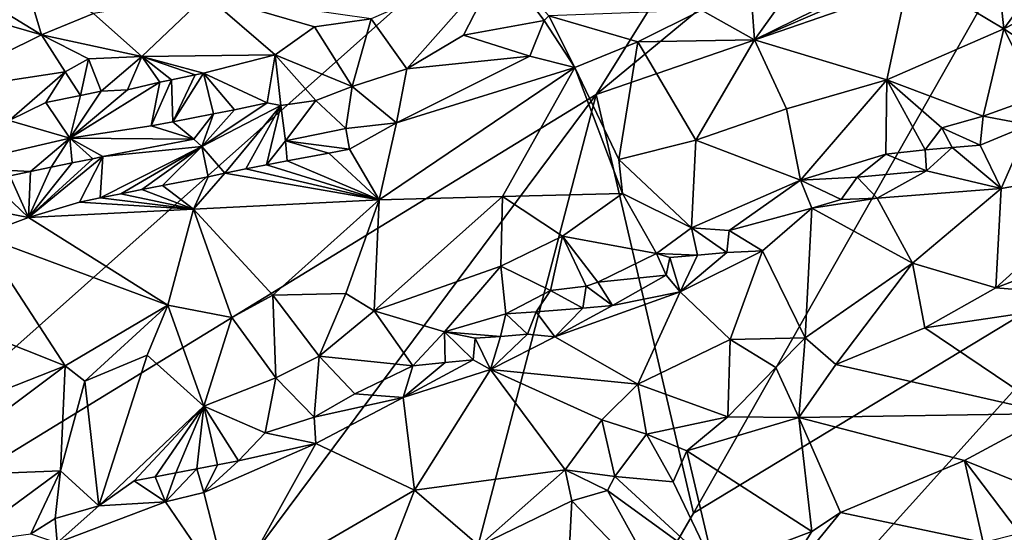
# Model space of a CAD drawing. Units: metres. Extents: x 25.25 to 28.86, y -2.45 to 4.37.
# Drawn here: x 25.97 to 26.9, y -0.02 to 0.46 of the extents above; entities that cross this region are included whole.
import ezdxf

# ---------------------------------------------------------------- set-up
doc = ezdxf.new("R2010")
doc.units = ezdxf.units.M

msp = doc.modelspace()

# ---------------------------------------------------------------- linework, layer by layer
at = {"layer": '1'}
for points in [[(25.61556, -0.1584, 10.63045), (25.49633, 0.89132, 10.62581), (26.86532, 0.95458, 10.61396)], [(25.61556, -0.1584, 10.63045), (26.86532, 0.95458, 10.61396), (26.51517, 0.393, 10.62164)], [(26.51517, 0.393, 10.62164), (26.86532, 0.95458, 10.61396), (26.90194, 0.71299, 10.62128)], [(26.90801, 0.52868, 10.61886), (26.51517, 0.393, 10.62164), (26.90194, 0.71299, 10.62128)], [(26.89251, 0.52305, 10.75897), (26.89969, 0.45488, 10.75139), (26.95927, 0.53678, 10.75048)], [(26.95927, 0.53678, 10.75048), (26.89969, 0.45488, 10.75139), (27.01782, 0.51601, 10.73659)], [(26.60703, -0.00246, 10.62604), (26.51517, 0.393, 10.62164), (26.90801, 0.52868, 10.61886)], [(26.60703, -0.00246, 10.62604), (26.90801, 0.52868, 10.61886), (27.04215, 0.26132, 10.61957)], [(26.81114, 0.50823, 10.77287), (26.89969, 0.45488, 10.75139), (26.89251, 0.52305, 10.75897)], [(26.30295, 0.46443, 10.79264), (26.3365, 0.41719, 10.78627), (26.4252, 0.51751, 10.78671)], [(26.4252, 0.51751, 10.78671), (26.3365, 0.41719, 10.78627), (26.38995, 0.44897, 10.78519)], [(26.4252, 0.51751, 10.78671), (26.38995, 0.44897, 10.78519), (26.46618, 0.46281, 10.7826)], [(26.4252, 0.51751, 10.78671), (26.46618, 0.46281, 10.7826), (26.47033, 0.46733, 10.7829)], [(26.89969, 0.45488, 10.75139), (26.96308, 0.41383, 10.72113), (27.01782, 0.51601, 10.73659)], [(25.97523, 0.50447, 10.7919), (25.92011, 0.49353, 10.78911), (25.99164, 0.44945, 10.78378)], [(26.04064, 0.46932, 10.78491), (25.97523, 0.50447, 10.7919), (25.99164, 0.44945, 10.78378)], [(26.73992, 0.48181, 10.78051), (26.66439, 0.44448, 10.78498), (26.81114, 0.50823, 10.77287)], [(26.66439, 0.44448, 10.78498), (26.78946, 0.40694, 10.76431), (26.81114, 0.50823, 10.77287)], [(26.81114, 0.50823, 10.77287), (26.78946, 0.40694, 10.76431), (26.89969, 0.45488, 10.75139)], [(25.92011, 0.49353, 10.78911), (25.84463, 0.49222, 10.78453), (25.99164, 0.44945, 10.78378)], [(25.84463, 0.49222, 10.78453), (25.8796, 0.39382, 10.77739), (25.99164, 0.44945, 10.78378)], [(26.04064, 0.46932, 10.78491), (26.08627, 0.42872, 10.78958), (26.14707, 0.48669, 10.78721)], [(26.14707, 0.48669, 10.78721), (26.08627, 0.42872, 10.78958), (26.21223, 0.43055, 10.79669)], [(26.14707, 0.48669, 10.78721), (26.21223, 0.43055, 10.79669), (26.24932, 0.4568, 10.79397)], [(26.30295, 0.46443, 10.79264), (26.14707, 0.48669, 10.78721), (26.24932, 0.4568, 10.79397)], [(26.6145, 0.47271, 10.78568), (26.66439, 0.44448, 10.78498), (26.66228, 0.47493, 10.78706)], [(26.66228, 0.47493, 10.78706), (26.66439, 0.44448, 10.78498), (26.68773, 0.47698, 10.78542)], [(26.68773, 0.47698, 10.78542), (26.66439, 0.44448, 10.78498), (26.73992, 0.48181, 10.78051)], [(26.04064, 0.46932, 10.78491), (25.99164, 0.44945, 10.78378), (26.08627, 0.42872, 10.78958)], [(26.46618, 0.46281, 10.7826), (26.49507, 0.41854, 10.80307), (26.47033, 0.46733, 10.7829)], [(26.6145, 0.47271, 10.78568), (26.47033, 0.46733, 10.7829), (26.55432, 0.44271, 10.79858)], [(26.47033, 0.46733, 10.7829), (26.49507, 0.41854, 10.80307), (26.55432, 0.44271, 10.79858)], [(26.6145, 0.47271, 10.78568), (26.55432, 0.44271, 10.79858), (26.66439, 0.44448, 10.78498)], [(26.24932, 0.4568, 10.79397), (26.21223, 0.43055, 10.79669), (26.28494, 0.40057, 10.7869)], [(26.24932, 0.4568, 10.79397), (26.28494, 0.40057, 10.7869), (26.30295, 0.46443, 10.79264)], [(26.30295, 0.46443, 10.79264), (26.28494, 0.40057, 10.7869), (26.3365, 0.41719, 10.78627)], [(26.38995, 0.44897, 10.78519), (26.45244, 0.42923, 10.79595), (26.46618, 0.46281, 10.7826)], [(26.45244, 0.42923, 10.79595), (26.49507, 0.41854, 10.80307), (26.46618, 0.46281, 10.7826)], [(25.8796, 0.39382, 10.77739), (26.01398, 0.41425, 10.78544), (25.99164, 0.44945, 10.78378)], [(25.99164, 0.44945, 10.78378), (26.01398, 0.41425, 10.78544), (26.03616, 0.42675, 10.78505)], [(25.99164, 0.44945, 10.78378), (26.03616, 0.42675, 10.78505), (26.08627, 0.42872, 10.78958)], [(26.3365, 0.41719, 10.78627), (26.45244, 0.42923, 10.79595), (26.38995, 0.44897, 10.78519)], [(26.78946, 0.40694, 10.76431), (26.88015, 0.37238, 10.72994), (26.89969, 0.45488, 10.75139)], [(26.89969, 0.45488, 10.75139), (26.88015, 0.37238, 10.72994), (26.93182, 0.39121, 10.72337)], [(26.89969, 0.45488, 10.75139), (26.93182, 0.39121, 10.72337), (26.96308, 0.41383, 10.72113)], [(26.49507, 0.41854, 10.80307), (26.53655, 0.33168, 10.78455), (26.55432, 0.44271, 10.79858)], [(26.53655, 0.33168, 10.78455), (26.60912, 0.34993, 10.77906), (26.55432, 0.44271, 10.79858)], [(26.55432, 0.44271, 10.79858), (26.60912, 0.34993, 10.77906), (26.66439, 0.44448, 10.78498)], [(26.66439, 0.44448, 10.78498), (26.60912, 0.34993, 10.77906), (26.69471, 0.37931, 10.77374)], [(26.66439, 0.44448, 10.78498), (26.69471, 0.37931, 10.77374), (26.78946, 0.40694, 10.76431)], [(26.03616, 0.42675, 10.78505), (26.04805, 0.39605, 10.79375), (26.08627, 0.42872, 10.78958)], [(26.08627, 0.42872, 10.78958), (26.04805, 0.39605, 10.79375), (26.07289, 0.39742, 10.79553)], [(26.08627, 0.42872, 10.78958), (26.07289, 0.39742, 10.79553), (26.10344, 0.40476, 10.79639)], [(26.08627, 0.42872, 10.78958), (26.14458, 0.41317, 10.7972), (26.21223, 0.43055, 10.79669)], [(26.10344, 0.40476, 10.79639), (26.11425, 0.40675, 10.79647), (26.08627, 0.42872, 10.78958)], [(26.11425, 0.40675, 10.79647), (26.13661, 0.41147, 10.79712), (26.08627, 0.42872, 10.78958)], [(26.13661, 0.41147, 10.79712), (26.14458, 0.41317, 10.7972), (26.08627, 0.42872, 10.78958)], [(26.21223, 0.43055, 10.79669), (26.14458, 0.41317, 10.7972), (26.20476, 0.38509, 10.78864)], [(26.21223, 0.43055, 10.79669), (26.20476, 0.38509, 10.78864), (26.21772, 0.38263, 10.78929)], [(26.21223, 0.43055, 10.79669), (26.25065, 0.38727, 10.78847), (26.28494, 0.40057, 10.7869)], [(26.21772, 0.38263, 10.78929), (26.25065, 0.38727, 10.78847), (26.21223, 0.43055, 10.79669)], [(26.3365, 0.41719, 10.78627), (26.32672, 0.36622, 10.81143), (26.45244, 0.42923, 10.79595)], [(26.45244, 0.42923, 10.79595), (26.32672, 0.36622, 10.81143), (26.49507, 0.41854, 10.80307)], [(26.01398, 0.41425, 10.78544), (26.02843, 0.39215, 10.79238), (26.03616, 0.42675, 10.78505)], [(26.03616, 0.42675, 10.78505), (26.02843, 0.39215, 10.79238), (26.04805, 0.39605, 10.79375)], [(26.32672, 0.36622, 10.81143), (26.31037, 0.2935, 10.80198), (26.49507, 0.41854, 10.80307)], [(26.31037, 0.2935, 10.80198), (26.42687, 0.29652, 10.79212), (26.49507, 0.41854, 10.80307)], [(26.49507, 0.41854, 10.80307), (26.42687, 0.29652, 10.79212), (26.53996, 0.29957, 10.77681)], [(26.49507, 0.41854, 10.80307), (26.53996, 0.29957, 10.77681), (26.53655, 0.33168, 10.78455)], [(26.01398, 0.41425, 10.78544), (25.8796, 0.39382, 10.77739), (25.96135, 0.36826, 10.78833)], [(26.01398, 0.41425, 10.78544), (25.96135, 0.36826, 10.78833), (25.99587, 0.38537, 10.79038)], [(26.01398, 0.41425, 10.78544), (25.99587, 0.38537, 10.79038), (26.02843, 0.39215, 10.79238)], [(26.13661, 0.41147, 10.79712), (26.11425, 0.40675, 10.79647), (26.1155, 0.36729, 10.78635)], [(26.14458, 0.41317, 10.7972), (26.13661, 0.41147, 10.79712), (26.1155, 0.36729, 10.78635)], [(26.14458, 0.41317, 10.7972), (26.1155, 0.36729, 10.78635), (26.1541, 0.37478, 10.78742)], [(26.14458, 0.41317, 10.7972), (26.1541, 0.37478, 10.78742), (26.17373, 0.37855, 10.78789)], [(26.20476, 0.38509, 10.78864), (26.14458, 0.41317, 10.7972), (26.17373, 0.37855, 10.78789)], [(26.28494, 0.40057, 10.7869), (26.32672, 0.36622, 10.81143), (26.3365, 0.41719, 10.78627)], [(26.07289, 0.39742, 10.79553), (26.01843, 0.3517, 10.78527), (26.10344, 0.40476, 10.79639)], [(26.09518, 0.36341, 10.78612), (26.10344, 0.40476, 10.79639), (26.01843, 0.3517, 10.78527)], [(26.10344, 0.40476, 10.79639), (26.09518, 0.36341, 10.78612), (26.11425, 0.40675, 10.79647)], [(26.11425, 0.40675, 10.79647), (26.09518, 0.36341, 10.78612), (26.1155, 0.36729, 10.78635)], [(26.28494, 0.40057, 10.7869), (26.25065, 0.38727, 10.78847), (26.27891, 0.36076, 10.81073)], [(26.28494, 0.40057, 10.7869), (26.27891, 0.36076, 10.81073), (26.32672, 0.36622, 10.81143)], [(26.69471, 0.37931, 10.77374), (26.70786, 0.3122, 10.74525), (26.78946, 0.40694, 10.76431)], [(26.78946, 0.40694, 10.76431), (26.70786, 0.3122, 10.74525), (26.78829, 0.33648, 10.73806)], [(26.78946, 0.40694, 10.76431), (26.78829, 0.33648, 10.73806), (26.82565, 0.34085, 10.73351)], [(26.78946, 0.40694, 10.76431), (26.82565, 0.34085, 10.73351), (26.84136, 0.36159, 10.73486)], [(26.78946, 0.40694, 10.76431), (26.84136, 0.36159, 10.73486), (26.88015, 0.37238, 10.72994)], [(25.78233, -0.59173, 10.6269), (25.61556, -0.1584, 10.63045), (26.51517, 0.393, 10.62164)], [(25.78233, -0.59173, 10.6269), (26.51517, 0.393, 10.62164), (26.25061, -0.61826, 10.62371)], [(26.02843, 0.39215, 10.79238), (25.99587, 0.38537, 10.79038), (26.01843, 0.3517, 10.78527)], [(26.04805, 0.39605, 10.79375), (26.01843, 0.3517, 10.78527), (26.07289, 0.39742, 10.79553)], [(26.04805, 0.39605, 10.79375), (26.02843, 0.39215, 10.79238), (26.01843, 0.3517, 10.78527)], [(26.25061, -0.61826, 10.62371), (26.51517, 0.393, 10.62164), (26.60703, -0.00246, 10.62604)], [(26.88015, 0.37238, 10.72994), (26.92357, 0.36442, 10.72643), (26.93182, 0.39121, 10.72337)], [(25.99587, 0.38537, 10.79038), (25.96135, 0.36826, 10.78833), (26.01843, 0.3517, 10.78527)], [(26.17373, 0.37855, 10.78789), (26.14312, 0.344, 10.79978), (26.20476, 0.38509, 10.78864)], [(26.20476, 0.38509, 10.78864), (26.14312, 0.344, 10.79978), (26.21772, 0.38263, 10.78929)], [(26.14312, 0.344, 10.79978), (26.16484, 0.31854, 10.81592), (26.21772, 0.38263, 10.78929)], [(26.21772, 0.38263, 10.78929), (26.16484, 0.31854, 10.81592), (26.18441, 0.32261, 10.81672)], [(26.21772, 0.38263, 10.78929), (26.18441, 0.32261, 10.81672), (26.20405, 0.32641, 10.81671)], [(26.21772, 0.38263, 10.78929), (26.20405, 0.32641, 10.81671), (26.22188, 0.34916, 10.81063)], [(26.21772, 0.38263, 10.78929), (26.22188, 0.34916, 10.81063), (26.25065, 0.38727, 10.78847)], [(26.27891, 0.36076, 10.81073), (26.25065, 0.38727, 10.78847), (26.22188, 0.34916, 10.81063)], [(26.1155, 0.36729, 10.78635), (26.13548, 0.35069, 10.78957), (26.1541, 0.37478, 10.78742)], [(26.1541, 0.37478, 10.78742), (26.13548, 0.35069, 10.78957), (26.14312, 0.344, 10.79978)], [(26.1541, 0.37478, 10.78742), (26.14312, 0.344, 10.79978), (26.17373, 0.37855, 10.78789)], [(26.60912, 0.34993, 10.77906), (26.70786, 0.3122, 10.74525), (26.69471, 0.37931, 10.77374)], [(26.88015, 0.37238, 10.72994), (26.84136, 0.36159, 10.73486), (26.87733, 0.34512, 10.73133)], [(26.88015, 0.37238, 10.72994), (26.87733, 0.34512, 10.73133), (26.92357, 0.36442, 10.72643)], [(25.96135, 0.36826, 10.78833), (25.9004, 0.32427, 10.77851), (26.01843, 0.3517, 10.78527)], [(26.01843, 0.3517, 10.78527), (26.13548, 0.35069, 10.78957), (26.09518, 0.36341, 10.78612)], [(26.09518, 0.36341, 10.78612), (26.13548, 0.35069, 10.78957), (26.1155, 0.36729, 10.78635)], [(26.27891, 0.36076, 10.81073), (26.28227, 0.34127, 10.81427), (26.32672, 0.36622, 10.81143)], [(26.28227, 0.34127, 10.81427), (26.31037, 0.2935, 10.80198), (26.32672, 0.36622, 10.81143)], [(26.87733, 0.34512, 10.73133), (26.8973, 0.30409, 10.75214), (26.92357, 0.36442, 10.72643)], [(26.92357, 0.36442, 10.72643), (26.8973, 0.30409, 10.75214), (27.0193, 0.32542, 10.75181)], [(26.27891, 0.36076, 10.81073), (26.22188, 0.34916, 10.81063), (26.28227, 0.34127, 10.81427)], [(26.84136, 0.36159, 10.73486), (26.82565, 0.34085, 10.73351), (26.85099, 0.34283, 10.73194)], [(26.84136, 0.36159, 10.73486), (26.85099, 0.34283, 10.73194), (26.87733, 0.34512, 10.73133)], [(26.01843, 0.3517, 10.78527), (25.9004, 0.32427, 10.77851), (25.98134, 0.32031, 10.78078)], [(26.01843, 0.3517, 10.78527), (25.98134, 0.32031, 10.78078), (26.00091, 0.32435, 10.78275)], [(26.01843, 0.3517, 10.78527), (26.00091, 0.32435, 10.78275), (26.02051, 0.32835, 10.78428)], [(26.01843, 0.3517, 10.78527), (26.02051, 0.32835, 10.78428), (26.04011, 0.33229, 10.78557)], [(26.01843, 0.3517, 10.78527), (26.04011, 0.33229, 10.78557), (26.04959, 0.33456, 10.7877)], [(26.01843, 0.3517, 10.78527), (26.04959, 0.33456, 10.7877), (26.13548, 0.35069, 10.78957)], [(26.04714, 0.29534, 10.81074), (26.06673, 0.29928, 10.81203), (26.14312, 0.344, 10.79978)], [(26.04959, 0.33456, 10.7877), (26.04714, 0.29534, 10.81074), (26.14312, 0.344, 10.79978)], [(26.04959, 0.33456, 10.7877), (26.14312, 0.344, 10.79978), (26.13548, 0.35069, 10.78957)], [(26.06673, 0.29928, 10.81203), (26.08633, 0.30321, 10.81306), (26.14312, 0.344, 10.79978)], [(26.14312, 0.344, 10.79978), (26.08633, 0.30321, 10.81306), (26.10594, 0.30712, 10.81417)], [(26.14312, 0.344, 10.79978), (26.10594, 0.30712, 10.81417), (26.14887, 0.31519, 10.81628)], [(26.14312, 0.344, 10.79978), (26.14887, 0.31519, 10.81628), (26.16484, 0.31854, 10.81592)], [(26.22188, 0.34916, 10.81063), (26.20405, 0.32641, 10.81671), (26.22369, 0.33018, 10.81654)], [(26.22188, 0.34916, 10.81063), (26.22369, 0.33018, 10.81654), (26.263, 0.33765, 10.81508)], [(26.22188, 0.34916, 10.81063), (26.263, 0.33765, 10.81508), (26.28227, 0.34127, 10.81427)], [(26.53655, 0.33168, 10.78455), (26.60513, 0.26713, 10.7471), (26.60912, 0.34993, 10.77906)], [(26.60912, 0.34993, 10.77906), (26.60513, 0.26713, 10.7471), (26.70786, 0.3122, 10.74525)], [(26.85099, 0.34283, 10.73194), (26.8973, 0.30409, 10.75214), (26.87733, 0.34512, 10.73133)], [(25.97932, 0.27692, 10.80643), (26.02753, 0.2914, 10.80926), (26.04959, 0.33456, 10.7877)], [(26.04011, 0.33229, 10.78557), (25.97932, 0.27692, 10.80643), (26.04959, 0.33456, 10.7877)], [(26.02753, 0.2914, 10.80926), (26.04714, 0.29534, 10.81074), (26.04959, 0.33456, 10.7877)], [(26.22369, 0.33018, 10.81654), (26.31037, 0.2935, 10.80198), (26.263, 0.33765, 10.81508)], [(26.263, 0.33765, 10.81508), (26.31037, 0.2935, 10.80198), (26.28227, 0.34127, 10.81427)], [(26.70786, 0.3122, 10.74525), (26.76132, 0.31488, 10.73577), (26.78829, 0.33648, 10.73806)], [(26.78829, 0.33648, 10.73806), (26.76132, 0.31488, 10.73577), (26.82672, 0.32094, 10.73525)], [(26.82565, 0.34085, 10.73351), (26.78829, 0.33648, 10.73806), (26.82672, 0.32094, 10.73525)], [(26.82565, 0.34085, 10.73351), (26.82672, 0.32094, 10.73525), (26.85099, 0.34283, 10.73194)], [(26.85099, 0.34283, 10.73194), (26.82672, 0.32094, 10.73525), (26.8973, 0.30409, 10.75214)], [(26.02051, 0.32835, 10.78428), (25.97932, 0.27692, 10.80643), (26.04011, 0.33229, 10.78557)], [(26.00091, 0.32435, 10.78275), (25.97932, 0.27692, 10.80643), (26.02051, 0.32835, 10.78428)], [(26.20405, 0.32641, 10.81671), (26.18441, 0.32261, 10.81672), (26.31037, 0.2935, 10.80198)], [(26.20405, 0.32641, 10.81671), (26.31037, 0.2935, 10.80198), (26.22369, 0.33018, 10.81654)], [(26.53655, 0.33168, 10.78455), (26.53996, 0.29957, 10.77681), (26.60513, 0.26713, 10.7471)], [(26.8973, 0.30409, 10.75214), (26.89225, 0.21046, 10.78289), (27.0193, 0.32542, 10.75181)], [(27.0193, 0.32542, 10.75181), (26.89225, 0.21046, 10.78289), (27.00942, 0.25518, 10.76834)], [(25.9004, 0.32427, 10.77851), (25.96176, 0.31627, 10.77864), (25.98134, 0.32031, 10.78078)], [(25.94219, 0.31226, 10.77626), (25.97932, 0.27692, 10.80643), (25.96176, 0.31627, 10.77864)], [(25.96176, 0.31627, 10.77864), (25.97932, 0.27692, 10.80643), (25.98134, 0.32031, 10.78078)], [(25.98134, 0.32031, 10.78078), (25.97932, 0.27692, 10.80643), (26.00091, 0.32435, 10.78275)], [(26.13509, 0.28475, 10.81254), (26.31037, 0.2935, 10.80198), (26.16484, 0.31854, 10.81592)], [(26.14887, 0.31519, 10.81628), (26.13509, 0.28475, 10.81254), (26.16484, 0.31854, 10.81592)], [(26.16484, 0.31854, 10.81592), (26.31037, 0.2935, 10.80198), (26.18441, 0.32261, 10.81672)], [(26.76132, 0.31488, 10.73577), (26.78018, 0.29512, 10.73846), (26.82672, 0.32094, 10.73525)], [(26.78018, 0.29512, 10.73846), (26.8973, 0.30409, 10.75214), (26.82672, 0.32094, 10.73525)], [(25.91945, 0.28842, 10.77788), (25.97932, 0.27692, 10.80643), (25.94219, 0.31226, 10.77626)], [(26.08633, 0.30321, 10.81306), (26.13509, 0.28475, 10.81254), (26.10594, 0.30712, 10.81417)], [(26.10594, 0.30712, 10.81417), (26.13509, 0.28475, 10.81254), (26.14887, 0.31519, 10.81628)], [(26.60513, 0.26713, 10.7471), (26.64075, 0.26441, 10.73882), (26.70786, 0.3122, 10.74525)], [(26.64075, 0.26441, 10.73882), (26.71846, 0.28556, 10.73602), (26.70786, 0.3122, 10.74525)], [(26.70786, 0.3122, 10.74525), (26.74637, 0.2937, 10.73638), (26.76132, 0.31488, 10.73577)], [(26.71846, 0.28556, 10.73602), (26.74637, 0.2937, 10.73638), (26.70786, 0.3122, 10.74525)], [(26.74637, 0.2937, 10.73638), (26.78018, 0.29512, 10.73846), (26.76132, 0.31488, 10.73577)], [(26.13509, 0.28475, 10.81254), (26.06673, 0.29928, 10.81203), (26.04714, 0.29534, 10.81074)], [(26.08633, 0.30321, 10.81306), (26.06673, 0.29928, 10.81203), (26.13509, 0.28475, 10.81254)], [(26.42687, 0.29652, 10.79212), (26.48328, 0.25919, 10.7714), (26.53996, 0.29957, 10.77681)], [(26.48328, 0.25919, 10.7714), (26.57208, 0.24284, 10.74055), (26.53996, 0.29957, 10.77681)], [(26.53996, 0.29957, 10.77681), (26.57208, 0.24284, 10.74055), (26.60513, 0.26713, 10.7471)], [(26.8973, 0.30409, 10.75214), (26.78018, 0.29512, 10.73846), (26.81363, 0.23355, 10.77354)], [(26.8973, 0.30409, 10.75214), (26.81363, 0.23355, 10.77354), (26.89225, 0.21046, 10.78289)], [(25.91945, 0.28842, 10.77788), (25.93389, 0.25977, 10.80516), (25.97932, 0.27692, 10.80643)], [(25.97932, 0.27692, 10.80643), (26.13509, 0.28475, 10.81254), (26.02753, 0.2914, 10.80926)], [(26.13509, 0.28475, 10.81254), (26.04714, 0.29534, 10.81074), (26.02753, 0.2914, 10.80926)], [(26.13509, 0.28475, 10.81254), (26.20993, 0.20355, 10.80051), (26.31037, 0.2935, 10.80198)], [(26.31037, 0.2935, 10.80198), (26.20993, 0.20355, 10.80051), (26.27883, 0.2051, 10.79376)], [(26.31037, 0.2935, 10.80198), (26.27883, 0.2051, 10.79376), (26.30567, 0.18872, 10.78483)], [(26.31037, 0.2935, 10.80198), (26.30567, 0.18872, 10.78483), (26.42687, 0.29652, 10.79212)], [(26.42687, 0.29652, 10.79212), (26.30567, 0.18872, 10.78483), (26.42512, 0.23087, 10.77294)], [(26.42687, 0.29652, 10.79212), (26.42512, 0.23087, 10.77294), (26.48328, 0.25919, 10.7714)], [(26.74637, 0.2937, 10.73638), (26.71846, 0.28556, 10.73602), (26.78018, 0.29512, 10.73846)], [(26.71846, 0.28556, 10.73602), (26.81363, 0.23355, 10.77354), (26.78018, 0.29512, 10.73846)], [(25.97932, 0.27692, 10.80643), (26.11107, 0.19416, 10.80582), (26.13509, 0.28475, 10.81254)], [(26.11107, 0.19416, 10.80582), (26.17118, 0.18249, 10.79976), (26.13509, 0.28475, 10.81254)], [(26.13509, 0.28475, 10.81254), (26.17118, 0.18249, 10.79976), (26.20993, 0.20355, 10.80051)], [(26.64075, 0.26441, 10.73882), (26.67202, 0.24538, 10.74043), (26.71846, 0.28556, 10.73602)], [(26.71846, 0.28556, 10.73602), (26.67202, 0.24538, 10.74043), (26.71221, 0.16307, 10.7852)], [(26.71846, 0.28556, 10.73602), (26.71221, 0.16307, 10.7852), (26.81363, 0.23355, 10.77354)], [(26.11107, 0.19416, 10.80582), (25.97932, 0.27692, 10.80643), (25.93389, 0.25977, 10.80516)], [(26.25061, -0.61826, 10.62371), (27.04215, 0.26132, 10.61957), (26.56684, -1.45694, 10.61729)], [(26.60703, -0.00246, 10.62604), (27.04215, 0.26132, 10.61957), (26.25061, -0.61826, 10.62371)], [(27.04215, 0.26132, 10.61957), (27.23099, 0.12069, 10.61825), (26.56684, -1.45694, 10.61729)], [(26.57208, 0.24284, 10.74055), (26.61072, 0.24119, 10.73649), (26.60513, 0.26713, 10.7471)], [(26.60513, 0.26713, 10.7471), (26.61072, 0.24119, 10.73649), (26.6383, 0.24373, 10.7372)], [(26.60513, 0.26713, 10.7471), (26.6383, 0.24373, 10.7372), (26.64075, 0.26441, 10.73882)], [(26.64075, 0.26441, 10.73882), (26.6383, 0.24373, 10.7372), (26.67202, 0.24538, 10.74043)], [(25.82651, 0.21129, 10.79392), (26.0142, 0.1368, 10.79494), (25.93389, 0.25977, 10.80516)], [(26.0142, 0.1368, 10.79494), (26.11107, 0.19416, 10.80582), (25.93389, 0.25977, 10.80516)], [(26.42512, 0.23087, 10.77294), (26.47207, 0.20773, 10.74567), (26.48328, 0.25919, 10.7714)], [(26.48328, 0.25919, 10.7714), (26.47207, 0.20773, 10.74567), (26.50556, 0.21205, 10.73995)], [(26.48328, 0.25919, 10.7714), (26.50556, 0.21205, 10.73995), (26.51669, 0.21562, 10.73845)], [(26.48328, 0.25919, 10.7714), (26.51669, 0.21562, 10.73845), (26.57208, 0.24284, 10.74055)], [(26.89225, 0.21046, 10.78289), (27.01383, 0.20065, 10.75784), (27.00942, 0.25518, 10.76834)], [(26.51669, 0.21562, 10.73845), (26.5812, 0.2224, 10.73611), (26.57208, 0.24284, 10.74055)], [(26.57208, 0.24284, 10.74055), (26.5812, 0.2224, 10.73611), (26.58469, 0.23901, 10.73749)], [(26.57208, 0.24284, 10.74055), (26.58469, 0.23901, 10.73749), (26.61072, 0.24119, 10.73649)], [(26.59422, 0.20659, 10.74364), (26.64142, 0.16166, 10.77537), (26.67202, 0.24538, 10.74043)], [(26.6383, 0.24373, 10.7372), (26.59422, 0.20659, 10.74364), (26.67202, 0.24538, 10.74043)], [(26.61072, 0.24119, 10.73649), (26.59422, 0.20659, 10.74364), (26.6383, 0.24373, 10.7372)], [(26.67202, 0.24538, 10.74043), (26.64142, 0.16166, 10.77537), (26.71221, 0.16307, 10.7852)], [(26.58469, 0.23901, 10.73749), (26.5812, 0.2224, 10.73611), (26.59422, 0.20659, 10.74364)], [(26.61072, 0.24119, 10.73649), (26.58469, 0.23901, 10.73749), (26.59422, 0.20659, 10.74364)], [(26.71221, 0.16307, 10.7852), (26.74138, 0.13806, 10.79133), (26.81363, 0.23355, 10.77354)], [(26.81363, 0.23355, 10.77354), (26.74138, 0.13806, 10.79133), (26.82518, 0.17264, 10.78796)], [(26.81363, 0.23355, 10.77354), (26.82518, 0.17264, 10.78796), (26.89225, 0.21046, 10.78289)], [(26.30567, 0.18872, 10.78483), (26.37209, 0.16868, 10.75379), (26.42512, 0.23087, 10.77294)], [(26.42512, 0.23087, 10.77294), (26.37209, 0.16868, 10.75379), (26.42999, 0.18592, 10.74635)], [(26.42512, 0.23087, 10.77294), (26.42999, 0.18592, 10.74635), (26.47207, 0.20773, 10.74567)], [(26.51669, 0.21562, 10.73845), (26.50556, 0.21205, 10.73995), (26.53039, 0.19379, 10.73821)], [(26.51669, 0.21562, 10.73845), (26.53039, 0.19379, 10.73821), (26.5812, 0.2224, 10.73611)], [(26.5812, 0.2224, 10.73611), (26.53039, 0.19379, 10.73821), (26.59422, 0.20659, 10.74364)], [(25.82651, 0.21129, 10.79392), (25.81529, 0.0584, 10.77804), (26.0142, 0.1368, 10.79494)], [(26.20993, 0.20355, 10.80051), (26.25383, 0.14581, 10.77594), (26.27883, 0.2051, 10.79376)], [(26.25383, 0.14581, 10.77594), (26.30567, 0.18872, 10.78483), (26.27883, 0.2051, 10.79376)], [(26.47207, 0.20773, 10.74567), (26.42999, 0.18592, 10.74635), (26.45859, 0.18779, 10.74003)], [(26.47207, 0.20773, 10.74567), (26.45859, 0.18779, 10.74003), (26.50257, 0.1912, 10.73723)], [(26.47207, 0.20773, 10.74567), (26.50257, 0.1912, 10.73723), (26.50556, 0.21205, 10.73995)], [(26.47602, 0.16409, 10.74167), (26.59422, 0.20659, 10.74364), (26.53039, 0.19379, 10.73821)], [(26.47602, 0.16409, 10.74167), (26.55438, 0.11951, 10.77839), (26.59422, 0.20659, 10.74364)], [(26.50556, 0.21205, 10.73995), (26.50257, 0.1912, 10.73723), (26.53039, 0.19379, 10.73821)], [(26.59422, 0.20659, 10.74364), (26.55438, 0.11951, 10.77839), (26.64142, 0.16166, 10.77537)], [(26.82518, 0.17264, 10.78796), (27.01383, 0.20065, 10.75784), (26.89225, 0.21046, 10.78289)], [(26.17118, 0.18249, 10.79976), (26.21298, 0.12527, 10.77327), (26.20993, 0.20355, 10.80051)], [(26.20993, 0.20355, 10.80051), (26.21298, 0.12527, 10.77327), (26.25383, 0.14581, 10.77594)], [(27.01383, 0.20065, 10.75784), (26.82518, 0.17264, 10.78796), (26.94504, 0.09175, 10.76225)], [(26.0142, 0.1368, 10.79494), (26.03258, 0.12216, 10.79106), (26.11107, 0.19416, 10.80582)], [(26.11107, 0.19416, 10.80582), (26.03258, 0.12216, 10.79106), (26.09145, 0.14663, 10.79677)], [(26.09145, 0.14663, 10.79677), (26.14481, 0.09857, 10.7732), (26.11107, 0.19416, 10.80582)], [(26.11107, 0.19416, 10.80582), (26.14481, 0.09857, 10.7732), (26.17118, 0.18249, 10.79976)], [(26.30567, 0.18872, 10.78483), (26.25383, 0.14581, 10.77594), (26.34222, 0.13659, 10.74735)], [(26.30567, 0.18872, 10.78483), (26.34222, 0.13659, 10.74735), (26.37209, 0.16868, 10.75379)], [(26.37209, 0.16868, 10.75379), (26.42491, 0.16454, 10.7414), (26.42999, 0.18592, 10.74635)], [(26.42491, 0.16454, 10.7414), (26.45037, 0.16663, 10.73967), (26.42999, 0.18592, 10.74635)], [(26.42999, 0.18592, 10.74635), (26.45037, 0.16663, 10.73967), (26.45859, 0.18779, 10.74003)], [(26.45859, 0.18779, 10.74003), (26.45037, 0.16663, 10.73967), (26.47602, 0.16409, 10.74167)], [(26.45859, 0.18779, 10.74003), (26.47602, 0.16409, 10.74167), (26.50257, 0.1912, 10.73723)], [(26.50257, 0.1912, 10.73723), (26.47602, 0.16409, 10.74167), (26.53039, 0.19379, 10.73821)], [(26.17118, 0.18249, 10.79976), (26.14481, 0.09857, 10.7732), (26.21298, 0.12527, 10.77327)], [(26.37209, 0.16868, 10.75379), (26.34222, 0.13659, 10.74735), (26.37267, 0.13976, 10.74423)], [(26.37209, 0.16868, 10.75379), (26.37267, 0.13976, 10.74423), (26.39919, 0.14228, 10.74335)], [(26.37209, 0.16868, 10.75379), (26.39919, 0.14228, 10.74335), (26.40094, 0.16271, 10.7448)], [(26.40094, 0.16271, 10.7448), (26.42491, 0.16454, 10.7414), (26.37209, 0.16868, 10.75379)], [(26.74138, 0.13806, 10.79133), (26.94504, 0.09175, 10.76225), (26.82518, 0.17264, 10.78796)], [(26.40094, 0.16271, 10.7448), (26.39919, 0.14228, 10.74335), (26.41553, 0.13318, 10.74959)], [(26.42491, 0.16454, 10.7414), (26.40094, 0.16271, 10.7448), (26.41553, 0.13318, 10.74959)], [(26.42491, 0.16454, 10.7414), (26.41553, 0.13318, 10.74959), (26.45037, 0.16663, 10.73967)], [(26.45037, 0.16663, 10.73967), (26.41553, 0.13318, 10.74959), (26.47602, 0.16409, 10.74167)], [(26.47602, 0.16409, 10.74167), (26.41553, 0.13318, 10.74959), (26.55438, 0.11951, 10.77839)], [(26.64142, 0.16166, 10.77537), (26.55438, 0.11951, 10.77839), (26.63948, 0.0884, 10.79517)], [(26.64142, 0.16166, 10.77537), (26.63948, 0.0884, 10.79517), (26.68473, 0.13511, 10.78786)], [(26.71221, 0.16307, 10.7852), (26.64142, 0.16166, 10.77537), (26.68473, 0.13511, 10.78786)], [(26.71221, 0.16307, 10.7852), (26.68473, 0.13511, 10.78786), (26.70626, 0.08794, 10.78772)], [(26.71221, 0.16307, 10.7852), (26.70626, 0.08794, 10.78772), (26.74138, 0.13806, 10.79133)], [(26.09145, 0.14663, 10.79677), (26.03258, 0.12216, 10.79106), (26.04584, 0.00446, 10.73762)], [(26.09145, 0.14663, 10.79677), (26.04584, 0.00446, 10.73762), (26.14481, 0.09857, 10.7732)], [(26.21298, 0.12527, 10.77327), (26.24898, 0.08826, 10.74702), (26.25383, 0.14581, 10.77594)], [(26.25383, 0.14581, 10.77594), (26.24898, 0.08826, 10.74702), (26.28737, 0.11015, 10.7482)], [(26.25383, 0.14581, 10.77594), (26.28737, 0.11015, 10.7482), (26.34222, 0.13659, 10.74735)], [(26.37267, 0.13976, 10.74423), (26.33287, 0.10673, 10.7449), (26.39919, 0.14228, 10.74335)], [(26.39919, 0.14228, 10.74335), (26.33287, 0.10673, 10.7449), (26.41553, 0.13318, 10.74959)], [(26.37267, 0.13976, 10.74423), (26.34222, 0.13659, 10.74735), (26.33287, 0.10673, 10.7449)], [(25.81529, 0.0584, 10.77804), (25.87452, 0.03221, 10.76884), (26.0142, 0.1368, 10.79494)], [(25.87452, 0.03221, 10.76884), (26.00966, 0.03763, 10.75645), (26.0142, 0.1368, 10.79494)], [(26.0142, 0.1368, 10.79494), (26.00966, 0.03763, 10.75645), (26.03258, 0.12216, 10.79106)], [(26.34222, 0.13659, 10.74735), (26.28737, 0.11015, 10.7482), (26.33287, 0.10673, 10.7449)], [(26.33287, 0.10673, 10.7449), (26.34373, 0.01922, 10.78797), (26.41553, 0.13318, 10.74959)], [(26.41553, 0.13318, 10.74959), (26.34373, 0.01922, 10.78797), (26.48587, 0.03841, 10.79605)], [(26.41553, 0.13318, 10.74959), (26.48587, 0.03841, 10.79605), (26.52044, 0.0857, 10.78617)], [(26.41553, 0.13318, 10.74959), (26.52044, 0.0857, 10.78617), (26.55438, 0.11951, 10.77839)], [(26.63948, 0.0884, 10.79517), (26.70626, 0.08794, 10.78772), (26.68473, 0.13511, 10.78786)], [(26.74138, 0.13806, 10.79133), (26.70626, 0.08794, 10.78772), (26.94504, 0.09175, 10.76225)], [(26.03258, 0.12216, 10.79106), (26.00966, 0.03763, 10.75645), (26.04584, 0.00446, 10.73762)], [(26.14481, 0.09857, 10.7732), (26.20275, 0.07359, 10.7487), (26.21298, 0.12527, 10.77327)], [(26.21298, 0.12527, 10.77327), (26.20275, 0.07359, 10.7487), (26.24898, 0.08826, 10.74702)], [(26.56684, -1.45694, 10.61729), (27.28877, 0.02554, 10.61834), (27.49062, 0.12653, 10.61682)], [(26.56684, -1.45694, 10.61729), (27.49062, 0.12653, 10.61682), (27.48195, -0.59253, 10.61539)], [(26.55438, 0.11951, 10.77839), (26.52044, 0.0857, 10.78617), (26.5627, 0.07209, 10.7928)], [(26.55438, 0.11951, 10.77839), (26.5627, 0.07209, 10.7928), (26.63948, 0.0884, 10.79517)], [(26.56684, -1.45694, 10.61729), (27.23099, 0.12069, 10.61825), (27.28877, 0.02554, 10.61834)], [(26.28737, 0.11015, 10.7482), (26.24898, 0.08826, 10.74702), (26.33287, 0.10673, 10.7449)], [(26.24898, 0.08826, 10.74702), (26.25052, 0.06336, 10.74687), (26.33287, 0.10673, 10.7449)], [(26.25052, 0.06336, 10.74687), (26.34373, 0.01922, 10.78797), (26.33287, 0.10673, 10.7449)], [(26.04584, 0.00446, 10.73762), (26.07927, 0.02811, 10.74367), (26.14481, 0.09857, 10.7732)], [(26.14481, 0.09857, 10.7732), (26.07927, 0.02811, 10.74367), (26.0989, 0.03192, 10.7434)], [(26.14481, 0.09857, 10.7732), (26.0989, 0.03192, 10.7434), (26.11854, 0.0357, 10.74301)], [(26.14481, 0.09857, 10.7732), (26.11854, 0.0357, 10.74301), (26.13821, 0.03936, 10.74299)], [(26.14481, 0.09857, 10.7732), (26.13821, 0.03936, 10.74299), (26.15786, 0.04311, 10.74317)], [(26.15786, 0.04311, 10.74317), (26.17748, 0.04701, 10.74339), (26.14481, 0.09857, 10.7732)], [(26.14481, 0.09857, 10.7732), (26.17748, 0.04701, 10.74339), (26.20275, 0.07359, 10.7487)], [(26.20275, 0.07359, 10.7487), (26.25052, 0.06336, 10.74687), (26.24898, 0.08826, 10.74702)], [(26.48587, 0.03841, 10.79605), (26.53279, 0.03217, 10.79778), (26.52044, 0.0857, 10.78617)], [(26.53279, 0.03217, 10.79778), (26.5627, 0.07209, 10.7928), (26.52044, 0.0857, 10.78617)], [(26.5627, 0.07209, 10.7928), (26.60057, 0.05648, 10.79405), (26.63948, 0.0884, 10.79517)], [(26.60057, 0.05648, 10.79405), (26.70626, 0.08794, 10.78772), (26.63948, 0.0884, 10.79517)], [(26.70626, 0.08794, 10.78772), (26.60057, 0.05648, 10.79405), (26.71876, -0.01971, 10.77662)], [(26.70626, 0.08794, 10.78772), (26.86252, 0.04736, 10.76732), (26.94504, 0.09175, 10.76225)], [(26.71876, -0.01971, 10.77662), (26.74572, -0.00178, 10.77317), (26.70626, 0.08794, 10.78772)], [(26.70626, 0.08794, 10.78772), (26.74572, -0.00178, 10.77317), (26.86252, 0.04736, 10.76732)], [(26.94504, 0.09175, 10.76225), (26.86252, 0.04736, 10.76732), (26.94587, 0.01351, 10.76185)], [(26.17748, 0.04701, 10.74339), (26.25052, 0.06336, 10.74687), (26.20275, 0.07359, 10.7487)], [(26.5627, 0.07209, 10.7928), (26.53279, 0.03217, 10.79778), (26.58773, 0.02701, 10.79485)], [(26.60057, 0.05648, 10.79405), (26.5627, 0.07209, 10.7928), (26.58773, 0.02701, 10.79485)], [(26.145, 0.01719, 10.74232), (26.17005, -0.08174, 10.79501), (26.25052, 0.06336, 10.74687)], [(26.17748, 0.04701, 10.74339), (26.145, 0.01719, 10.74232), (26.25052, 0.06336, 10.74687)], [(26.25052, 0.06336, 10.74687), (26.17005, -0.08174, 10.79501), (26.34373, 0.01922, 10.78797)], [(26.58773, 0.02701, 10.79485), (26.62687, -0.05452, 10.77882), (26.60057, 0.05648, 10.79405)], [(26.60057, 0.05648, 10.79405), (26.62687, -0.05452, 10.77882), (26.71876, -0.01971, 10.77662)], [(26.15786, 0.04311, 10.74317), (26.145, 0.01719, 10.74232), (26.17748, 0.04701, 10.74339)], [(26.86252, 0.04736, 10.76732), (26.74572, -0.00178, 10.77317), (26.88042, -0.03015, 10.76719)], [(26.86252, 0.04736, 10.76732), (26.88042, -0.03015, 10.76719), (26.91469, -0.02133, 10.7679)], [(26.94587, 0.01351, 10.76185), (26.86252, 0.04736, 10.76732), (26.91469, -0.02133, 10.7679)], [(25.87452, 0.03221, 10.76884), (25.91702, -0.03091, 10.73052), (26.00966, 0.03763, 10.75645)], [(26.00966, 0.03763, 10.75645), (25.91702, -0.03091, 10.73052), (25.98168, -0.02188, 10.7323)], [(26.00966, 0.03763, 10.75645), (25.98168, -0.02188, 10.7323), (26.00476, -0.00762, 10.73593)], [(26.00966, 0.03763, 10.75645), (26.00476, -0.00762, 10.73593), (26.04584, 0.00446, 10.73762)], [(26.11854, 0.0357, 10.74301), (26.1088, 0.00819, 10.73965), (26.13821, 0.03936, 10.74299)], [(26.13821, 0.03936, 10.74299), (26.1088, 0.00819, 10.73965), (26.145, 0.01719, 10.74232)], [(26.13821, 0.03936, 10.74299), (26.145, 0.01719, 10.74232), (26.15786, 0.04311, 10.74317)], [(26.48587, 0.03841, 10.79605), (26.34373, 0.01922, 10.78797), (26.4047, -0.03331, 10.80225)], [(26.48587, 0.03841, 10.79605), (26.4047, -0.03331, 10.80225), (26.492, 0.00914, 10.79869)], [(26.48587, 0.03841, 10.79605), (26.492, 0.00914, 10.79869), (26.52568, 0.01886, 10.79765)], [(26.48587, 0.03841, 10.79605), (26.52568, 0.01886, 10.79765), (26.53279, 0.03217, 10.79778)], [(26.07927, 0.02811, 10.74367), (26.04584, 0.00446, 10.73762), (26.1088, 0.00819, 10.73965)], [(26.1088, 0.00819, 10.73965), (26.0989, 0.03192, 10.7434), (26.07927, 0.02811, 10.74367)], [(26.11854, 0.0357, 10.74301), (26.0989, 0.03192, 10.7434), (26.1088, 0.00819, 10.73965)], [(26.52568, 0.01886, 10.79765), (26.62687, -0.05452, 10.77882), (26.53279, 0.03217, 10.79778)], [(26.53279, 0.03217, 10.79778), (26.62687, -0.05452, 10.77882), (26.58773, 0.02701, 10.79485)], [(26.17005, -0.08174, 10.79501), (26.30022, -0.09285, 10.80558), (26.34373, 0.01922, 10.78797)], [(26.34373, 0.01922, 10.78797), (26.30022, -0.09285, 10.80558), (26.4047, -0.03331, 10.80225)], [(26.492, 0.00914, 10.79869), (26.58387, -0.08618, 10.7796), (26.52568, 0.01886, 10.79765)], [(26.52568, 0.01886, 10.79765), (26.58387, -0.08618, 10.7796), (26.62687, -0.05452, 10.77882)], [(26.1088, 0.00819, 10.73965), (26.17005, -0.08174, 10.79501), (26.145, 0.01719, 10.74232)], [(26.04584, 0.00446, 10.73762), (26.00476, -0.00762, 10.73593), (26.00636, -0.03045, 10.73578)], [(26.00636, -0.03045, 10.73578), (26.17005, -0.08174, 10.79501), (26.1088, 0.00819, 10.73965)], [(26.04584, 0.00446, 10.73762), (26.00636, -0.03045, 10.73578), (26.1088, 0.00819, 10.73965)], [(26.4047, -0.03331, 10.80225), (26.48438, -0.14423, 10.77994), (26.492, 0.00914, 10.79869)], [(26.48438, -0.14423, 10.77994), (26.58387, -0.08618, 10.7796), (26.492, 0.00914, 10.79869)], [(26.00476, -0.00762, 10.73593), (25.98168, -0.02188, 10.7323), (26.00636, -0.03045, 10.73578)], [(26.67613, -0.08698, 10.78386), (26.88042, -0.03015, 10.76719), (26.74572, -0.00178, 10.77317)], [(26.71876, -0.01971, 10.77662), (26.67613, -0.08698, 10.78386), (26.74572, -0.00178, 10.77317)], [(26.62687, -0.05452, 10.77882), (26.67613, -0.08698, 10.78386), (26.71876, -0.01971, 10.77662)]]:
    msp.add_3dface(points, dxfattribs=at)

doc.saveas('drawing.dxf')
